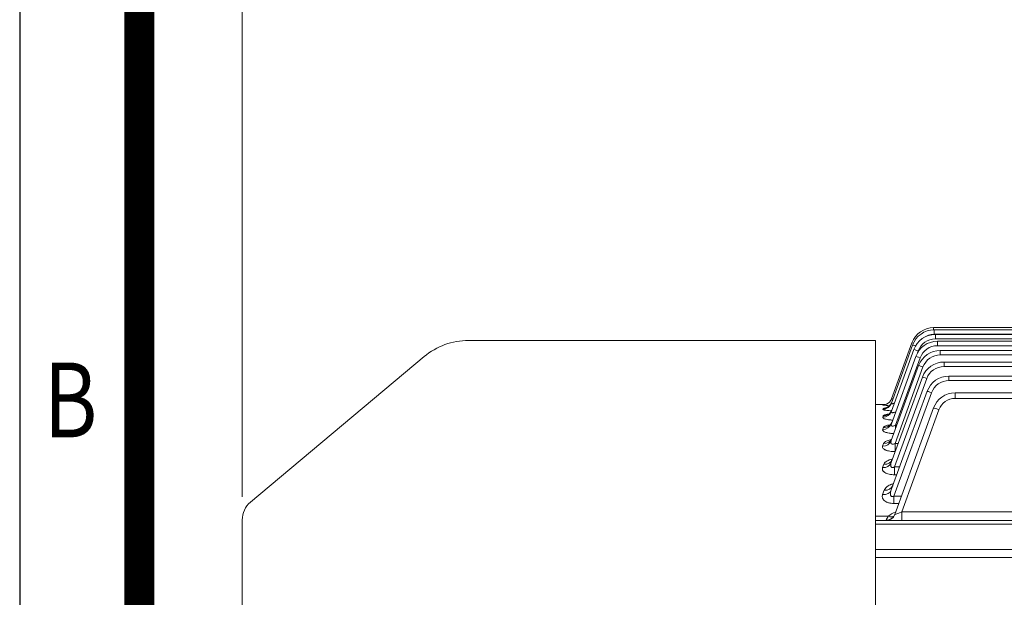
# Model space of a CAD drawing. Units: millimetres. Extents: x 232744 to 236605, y -599 to 2131.
# Drawn here: x 232978 to 233406, y 986 to 1237 of the extents above; entities that cross this region are included whole.
import ezdxf
from ezdxf.enums import TextEntityAlignment as Align

# ---------------------------------------------------------------- set-up
doc = ezdxf.new("R2010")
doc.units = ezdxf.units.MM
doc.header["$LTSCALE"] = 5
doc.layers.get('0').update_dxf_attribs({"linetype": 'CONTINUOUS', "lineweight": 25})
doc.layers.get('DEFPOINTS').update_dxf_attribs({"linetype": 'CONTINUOUS'})
doc.layers.add('DIMENSION LINE', color=2, linetype='CONTINUOUS', lineweight=13)
doc.layers.add('OUTLINE', color=3, linetype='CONTINUOUS', lineweight=20)
doc.styles.add('ROMANS', font='romans.shx', dxfattribs={"width": 0.7, "height": 3.5, "bigfont": 'whgtxt.shx'})
doc.styles.get("Standard").update_dxf_attribs({"font": 'romans.shx', "width": 0.8, "bigfont": 'whgtxt.shx'})
doc.dimstyles.get("Standard").update_dxf_attribs({"dimscale": 10, "dimtxt": 3, "dimasz": 3, "dimexe": 1, "dimexo": 1, "dimgap": 1, "dimtad": 1, "dimdec": 1, "dimdsep": 46, "dimtxsty": 'Standard', "dimblk": 'OPEN', "dimcen": 0, "dimclrd": 256, "dimclre": 256, "dimclrt": 7, "dimadec": 1, "dimazin": 2, "dimtfac": 1, "dimtdec": 1, "dimtmove": 0, "dimatfit": 3, "dimldrblk": 'OPEN', "dimfxl": 0, "dimtolj": 1, "dimtzin": 0, "dimlwd": 9, "dimlwe": 9, "dimarcsym": 0})

# ---------------------------------------------------------------- blocks, each defined once
blk = doc.blocks.new('HS_A4양식_S_L(210X297MM)')
at = {"color": 0}
blk.add_line((18, 190), (18, 14), dxfattribs=at)
blk.add_line((22, 14), (22, 190))
at = {"color": 3, "const_width": 1}
blk.add_lwpolyline([(22, 18), (279, 18), (279, 186), (22, 186), (22, 17.5)], dxfattribs=at)
at = {"style": 'ROMANS', "width": 0.8}
blk.add_text('B', height=2.5, dxfattribs=at).set_placement((19.697, 128.196), align=Align.MIDDLE)
blk = doc.blocks.new('_OPEN')
at = {"color": 0, "linetype": 'ByBlock'}
for p, q in [((-1, 0.167), (0, 0)), ((0, 0), (-1, -0.167)), ((0, 0), (-1, 0))]:
    blk.add_line(p, q, dxfattribs=at)
blk = doc.blocks.new('*D43')
at = {"layer": 'DEFPOINTS', "color": 0, "lineweight": -3, "transparency": 16777216}
for p in [(233074.94, 1552.09), (233074.94, 1019.42), (234371.94, 866.59)]:
    blk.add_point(p, dxfattribs=at)
at = {"layer": 'DIMENSION LINE', "lineweight": 9, "transparency": 16777216}
for p, q in [((233074.94, 1029.42), (233074.94, 1562.09)), ((234371.94, 876.59), (234371.94, 1562.09)), ((234341.94, 1552.09), (233104.94, 1552.09))]:
    blk.add_line(p, q, dxfattribs=at)
at = {"layer": 'DIMENSION LINE', "lineweight": 9, "transparency": 16777216, "xscale": 30, "yscale": 30, "zscale": 30, "rotation": 180}
blk.add_blockref('_OPEN', (233074.94, 1552.09), dxfattribs=at)
at = {"layer": 'DIMENSION LINE', "lineweight": 9, "transparency": 16777216, "xscale": 30, "yscale": 30, "zscale": 30}
blk.add_blockref('_OPEN', (234371.94, 1552.09), dxfattribs=at)
at = {"layer": 'DIMENSION LINE', "color": 7, "transparency": 16777216, "insert": (233723.44, 1584.94), "char_height": 30, "attachment_point": 5}
blk.add_mtext('\\A1;(APPROX. 1300)', dxfattribs=at)

msp = doc.modelspace()

# ---------------------------------------------------------------- linework, layer by layer
at = {"layer": 'OUTLINE'}
for p, q in [((233375.17, 1102.96), (233424.46, 1102.96)), ((233375.17, 1102.96), (233375.17, 1101.98)), ((233375.44, 1101.98), (233423.94, 1101.98)), ((233375.44, 1101.98), (233375.44, 1100.05)), ((233423.94, 1100.05), (233375.44, 1100.05)), ((233376, 1100.01), (233423.94, 1100.01)), ((233376, 1100.01), (233376, 1098.08)), ((233349.94, 1097.39), (233173.21, 1097.39)), ((233349.94, 1097.39), (233349.94, 538.93)), ((233356.86, 1070.16), (233366.04, 1095.4)), ((233356.88, 1071.96), (233365.77, 1096.38)), ((233423.94, 1098.08), (233376, 1098.08)), ((233376.87, 1097.04), (233855.04, 1097.04)), ((233376.87, 1097.04), (233376.87, 1095.11)), ((233855.04, 1095.11), (233376.87, 1095.11)), ((233153.93, 1090.37), (233078.51, 1027.08)), ((233356.82, 1061.21), (233367.47, 1090.46)), ((233356.84, 1066.6), (233366.6, 1093.43)), ((233368.48, 1092.82), (233368.19, 1092.02)), ((233378.08, 1093.05), (233853.75, 1093.05)), ((233378.08, 1093.05), (233378.08, 1091.12)), ((233853.75, 1091.12), (233378.08, 1091.12)), ((233356.81, 1053.85), (233368.68, 1086.47)), ((233369.35, 1089.85), (233358.69, 1060.56)), ((233379.69, 1088.01), (234074.19, 1088.01)), ((233379.69, 1088.01), (233379.69, 1086.08)), ((234074.19, 1086.08), (233379.69, 1086.08)), ((233370.56, 1085.86), (233358.45, 1052.6)), ((233381.8, 1081.88), (234072.08, 1081.88)), ((233381.8, 1081.88), (233381.8, 1079.95)), ((233356.79, 1044.32), (233370.29, 1081.43)), ((233372.17, 1080.82), (233358.19, 1042.4)), ((234072.08, 1079.95), (233381.8, 1079.95)), ((233356.8, 1032.44), (233372.4, 1075.3)), ((233374.28, 1074.68), (233357.93, 1029.75)), ((233384.54, 1074.62), (234069.33, 1074.62)), ((233384.54, 1074.62), (233384.54, 1072.23)), ((233354.27, 1069.59), (233349.94, 1069.59)), ((233353.12, 1069.33), (233353.15, 1069.42)), ((234069.33, 1072.23), (233384.54, 1072.23)), ((233353.1, 1067.56), (233353.2, 1067.83)), ((233358.29, 1021.72), (233375.15, 1068.04)), ((233377.5, 1067.3), (233361.34, 1022.91)), ((233353.08, 1064.06), (233353.26, 1064.54)), ((233358.69, 1060.56), (233359.25, 1060.56)), ((233358.69, 1059.02), (233358.69, 1060.56)), ((233353.06, 1058.75), (233353.33, 1059.48)), ((233353.05, 1051.5), (233353.44, 1052.56)), ((233358.45, 1052.6), (233359.8, 1052.6)), ((233358.45, 1052.6), (233358.45, 1049.06)), ((233358.51, 1049.06), (233358.45, 1049.06)), ((233353.03, 1042.12), (233353.58, 1043.61)), ((233358.19, 1042.4), (233360.43, 1042.4)), ((233358.19, 1039.01), (233358.19, 1042.4)), ((233359.2, 1039.01), (233358.19, 1039.01)), ((233353.04, 1030.42), (233353.74, 1032.3)), ((233357.93, 1029.75), (233361.21, 1029.75)), ((233357.93, 1029.75), (233357.93, 1026.55)), ((233360.04, 1026.55), (233357.93, 1026.55)), ((233361.34, 1022.91), (233505.54, 1022.91)), ((233361.34, 1019.09), (233361.34, 1022.91)), ((233074.94, 608.75), (233074.94, 1019.42)), ((233349.94, 1020.99), (233355.51, 1020.99)), ((233349.94, 1019.09), (234103.94, 1019.09)), ((233354.53, 1019.09), (233354.57, 1019.26)), ((233426.87, 1017.62), (233349.94, 1017.62)), ((233349.94, 1006.53), (233423.94, 1006.53)), ((233428.94, 1003), (233349.94, 1003))]:
    msp.add_line(p, q, dxfattribs=at)
for centre, radius, start, end in [((233375.17, 1092.96), 10, 90, 160), ((233375.44, 1091.98), 10, 90, 160), ((233376, 1090.01), 10, 90, 160), ((233375.44, 1092.05), 8, 90, 126.5262), ((233173.21, 1067.39), 30, 90, 130), ((233376.87, 1087.04), 10, 90, 160), ((233376, 1090.08), 8, 90, 160), ((233376.87, 1087.11), 8, 90, 160), ((233378.08, 1083.05), 10, 90, 160), ((233378.08, 1083.12), 8, 90, 160), ((233379.69, 1078.01), 10, 90, 160), ((233379.69, 1078.08), 8, 90, 160), ((233381.8, 1071.88), 10, 90, 160), ((233381.8, 1071.95), 8, 90, 160), ((233384.54, 1064.62), 10, 90, 160), ((233358.09, 1104.59), 35.61, 261.9794, 266.6597), ((233357.52, 1017.44), 52.16, 94.1504, 94.8006), ((233384.54, 1064.73), 7.5, 90, 160), ((233358.04, 1051.55), 16.98, 101.4676, 106.5512), ((233084.94, 1019.42), 10, 130, 180), ((233361.94, 1013.37), 9.97, 109.8609, 130.1872), ((233354.53, 1023.09), 4, 270, 340), ((233363.02, 1015.78), 9.15, 145.2657, 157.6295)]:
    msp.add_arc(centre, radius, start, end, dxfattribs=at)
for centre, major_axis, ratio, start_param, end_param in [((233367.65, 1095.7), (-1.88, 0.68), 0.032797, 5.466085, 6.283185), ((233367.92, 1094.72), (-1.88, 0.68), 0.032797, 5.044822, 6.283185), ((233368.48, 1092.75), (-1.88, 0.68), 0.032797, 4.724326, 6.283185), ((233369.35, 1089.78), (-1.88, 0.68), 0.032797, 4.724326, 6.283185), ((233370.56, 1085.79), (-1.88, 0.68), 0.032797, 4.724326, 6.283185), ((233372.17, 1080.75), (-1.88, 0.68), 0.032797, 4.724326, 6.283185), ((233374.28, 1074.62), (-1.88, 0.68), 0.029518, 4.723132, 6.283185), ((233353.1, 1071.53), (-3.76, 1.37), 0.991023, 1.916974, 3.141593), ((233353.12, 1073.33), (3.76, -1.37), 0.998867, 5.061091, 5.909226), ((233353.15, 1073.42), (3.76, -1.37), 0.999257, 5.061216, 5.905475), ((233353.2, 1071.8), (-3.76, 1.37), 0.992225, 1.917361, 3.141593), ((233353.12, 1073.33), (3.76, -1.37), 0.998867, 5.909226, 6.283185), ((233353.15, 1073.42), (3.76, -1.37), 0.999257, 5.905475, 6.283185), ((233353.08, 1067.97), (-3.76, 1.37), 0.975601, 1.911998, 3.141593), ((233353.26, 1068.46), (-3.76, 1.37), 0.977713, 1.912681, 3.141593), ((233377.5, 1067.19), (-2.35, 0.86), 0.040993, 4.727308, 6.283185), ((233353.06, 1062.58), (-3.76, 1.37), 0.952363, 1.904467, 3.141593), ((233353.33, 1063.33), (-3.76, 1.37), 0.955563, 1.905507, 3.141593), ((233353.05, 1055.22), (3.76, -1.37), 0.920929, 5.03581, 6.283185), ((233353.44, 1056.29), (3.76, -1.37), 0.925494, 5.037303, 6.283185), ((233353.03, 1045.69), (-3.76, 1.37), 0.880708, 1.880999, 3.141593), ((233353.58, 1047.2), (-3.76, 1.37), 0.88706, 1.883095, 3.141593), ((233353.04, 1033.8), (3.76, -1.37), 0.83125, 5.006184, 6.283185), ((233353.74, 1035.72), (3.76, -1.37), 0.839152, 5.008817, 6.283185), ((233361.45, 1023.09), (3.16, 1.37), 0.034565, 3.10882, 4.664697), ((233354.57, 1023.19), (-3.76, 1.37), 0.980644, 1.913627, 3.141593), ((233355.51, 1024.23), (-2.76, 2.9), 0.689313, 2.197676, 3.006281)]:
    msp.add_ellipse(centre, major_axis=major_axis, ratio=ratio, start_param=start_param, end_param=end_param, dxfattribs=at)
for points, knots in [([(233356.14, 1070.76), (233355.91, 1070.53), (233355.53, 1070.15), (233354.84, 1069.77), (233354.3, 1069.58), (233353.98, 1069.52), (233353.84, 1069.49), (233353.8, 1069.49), (233353.8, 1069.49), (233353.8, 1069.49)], [0, 0, 0, 0, 0.0777867, 0.1457516, 0.1979063, 0.230984, 0.2565471, 0.2859297, 0.2937481, 0.2937481, 0.2937481, 0.2937481]), ([(233356.9, 1070.31), (233356.9, 1070.29), (233356.82, 1069.92), (233356.35, 1069.3), (233355.7, 1068.66), (233355.12, 1068.33), (233354.78, 1068.19), (233354.67, 1068.16), (233354.65, 1068.16), (233354.65, 1068.16)], [0, 0, 0, 0, 0.0048681, 0.106456, 0.1893811, 0.2557468, 0.303999, 0.3450265, 0.3629747, 0.3629747, 0.3629747, 0.3629747]), ([(233356.86, 1070.16), (233356.83, 1070.1), (233356.83, 1070.05), (233356.86, 1069.96), (233356.9, 1069.92), (233357.02, 1069.88), (233357.1, 1069.87), (233357.29, 1069.88), (233357.4, 1069.9), (233357.64, 1069.95), (233357.77, 1069.99), (233357.97, 1070.06), (233358.04, 1070.08), (233358.11, 1070.11)], [0, 0, 0, 0, 0.125, 0.125, 0.25, 0.25, 0.375, 0.375, 0.5, 0.5, 0.625, 0.625, 0.6923258, 0.6923258, 0.6923258, 0.6923258]), ([(233356.88, 1071.96), (233356.87, 1071.93), (233356.88, 1071.91), (233356.95, 1071.89), (233357.01, 1071.9), (233357.2, 1071.94), (233357.36, 1071.98), (233357.54, 1072.05)], [0, 0, 0, 0, 0.125, 0.125, 0.25, 0.25, 0.4414716, 0.4414716, 0.4414716, 0.4414716]), ([(233356.84, 1066.8), (233356.83, 1066.81), (233356.81, 1066.81), (233356.42, 1066.83), (233356.07, 1066.85), (233355.57, 1066.9), (233355.41, 1066.91), (233355.1, 1066.95), (233354.95, 1066.97), (233354.52, 1067.03), (233354.27, 1067.07), (233353.93, 1067.14), (233353.83, 1067.16), (233353.64, 1067.21), (233353.56, 1067.23), (233353.34, 1067.3), (233353.23, 1067.36), (233353.1, 1067.46), (233353.08, 1067.51), (233353.1, 1067.56)], [0.244123, 0.244123, 0.244123, 0.244123, 0.25, 0.25, 0.375, 0.375, 0.4375, 0.4375, 0.5, 0.5, 0.625, 0.625, 0.6875, 0.6875, 0.75, 0.75, 0.875, 0.875, 1, 1, 1, 1]), ([(233353.26, 1064.54), (233353.29, 1064.62), (233353.36, 1064.7), (233353.53, 1064.81), (233353.6, 1064.85), (233353.75, 1064.92), (233353.84, 1064.96), (233354.13, 1065.06), (233354.35, 1065.12), (233354.73, 1065.21), (233354.87, 1065.24), (233355.1, 1065.28), (233355.18, 1065.3), (233355.26, 1065.31)], [0, 0, 0, 0, 0.125, 0.125, 0.1875, 0.1875, 0.25, 0.25, 0.375, 0.375, 0.4375, 0.4375, 0.4727968, 0.4727968, 0.4727968, 0.4727968]), ([(233356.95, 1067.1), (233356.89, 1066.89), (233356.75, 1066.4), (233356.21, 1065.76), (233355.68, 1065.34), (233355.36, 1065.18), (233355.3, 1065.16), (233355.3, 1065.16)], [0, 0, 0, 0, 0.0717463, 0.1953949, 0.2940616, 0.3695667, 0.430287, 0.430287, 0.430287, 0.430287]), ([(233356.84, 1066.6), (233356.81, 1066.52), (233356.79, 1066.44), (233356.79, 1066.29), (233356.8, 1066.22), (233356.87, 1066.11), (233356.93, 1066.06), (233357.09, 1065.99), (233357.19, 1065.98), (233357.42, 1065.98), (233357.55, 1065.99), (233357.81, 1066.05), (233357.95, 1066.09), (233358.3, 1066.21), (233358.5, 1066.3), (233358.71, 1066.4)], [0, 0, 0, 0, 0.125, 0.125, 0.25, 0.25, 0.375, 0.375, 0.5, 0.5, 0.625, 0.625, 0.75, 0.75, 0.940575, 0.940575, 0.940575, 0.940575]), ([(233357.38, 1062.78), (233357.31, 1062.79), (233357.23, 1062.79), (233356.96, 1062.81), (233356.77, 1062.82), (233356.22, 1062.87), (233355.88, 1062.91), (233355.22, 1063.01), (233354.91, 1063.07), (233354.36, 1063.19), (233354.11, 1063.26), (233353.8, 1063.37), (233353.7, 1063.41), (233353.53, 1063.49), (233353.38, 1063.56), (233353.26, 1063.65), (233353.17, 1063.73), (233353.13, 1063.77), (233353.06, 1063.89), (233353.05, 1063.98), (233353.08, 1064.06)], [0.1623429, 0.1623429, 0.1623429, 0.1623429, 0.1875, 0.1875, 0.25, 0.25, 0.375, 0.375, 0.5, 0.5, 0.625, 0.625, 0.6875, 0.6875, 0.75, 0.8125, 0.8125, 0.875, 0.875, 1, 1, 1, 1]), ([(233353.33, 1059.48), (233353.38, 1059.6), (233353.46, 1059.71), (233353.65, 1059.87), (233353.72, 1059.93), (233353.89, 1060.03), (233353.98, 1060.08), (233354.28, 1060.23), (233354.51, 1060.32), (233355.04, 1060.49), (233355.33, 1060.57), (233355.97, 1060.71), (233356.3, 1060.78), (233356.75, 1060.85), (233356.84, 1060.86), (233356.93, 1060.87)], [0, 0, 0, 0, 0.125, 0.125, 0.1875, 0.1875, 0.25, 0.25, 0.375, 0.375, 0.5, 0.5, 0.625, 0.625, 0.656118, 0.656118, 0.656118, 0.656118]), ([(233357.02, 1061.91), (233357, 1061.79), (233356.9, 1061.37), (233356.43, 1060.83), (233356.01, 1060.48), (233355.87, 1060.41), (233355.86, 1060.4), (233355.86, 1060.4)], [0, 0, 0, 0, 0.0380891, 0.1628147, 0.2578748, 0.3352189, 0.3463179, 0.3463179, 0.3463179, 0.3463179]), ([(233356.82, 1061.21), (233356.78, 1061.11), (233356.76, 1061.01), (233356.72, 1060.81), (233356.72, 1060.72), (233356.75, 1060.53), (233356.78, 1060.45), (233356.86, 1060.34), (233356.89, 1060.31), (233356.97, 1060.25), (233357.01, 1060.22), (233357.16, 1060.17), (233357.29, 1060.15), (233357.55, 1060.16), (233357.7, 1060.18), (233357.98, 1060.25), (233358.13, 1060.3), (233358.41, 1060.42), (233358.55, 1060.49), (233358.69, 1060.56)], [0, 0, 0, 0, 0.125, 0.125, 0.25, 0.25, 0.375, 0.375, 0.4375, 0.4375, 0.5, 0.5, 0.625, 0.625, 0.75, 0.75, 0.875, 0.875, 1, 1, 1, 1]), ([(233357.92, 1056.91), (233357.78, 1056.91), (233357.64, 1056.92), (233357.31, 1056.94), (233357.12, 1056.96), (233356.74, 1056.99), (233356.55, 1057.01), (233356.01, 1057.08), (233355.66, 1057.14), (233355.17, 1057.24), (233355.02, 1057.28), (233354.72, 1057.36), (233354.58, 1057.4), (233354.18, 1057.54), (233353.95, 1057.63), (233353.55, 1057.84), (233353.4, 1057.95), (233353.16, 1058.17), (233353.09, 1058.29), (233353.02, 1058.52), (233353.02, 1058.64), (233353.06, 1058.75)], [0.080993, 0.080993, 0.080993, 0.080993, 0.125, 0.125, 0.1875, 0.1875, 0.25, 0.25, 0.375, 0.375, 0.4375, 0.4375, 0.5, 0.5, 0.625, 0.625, 0.75, 0.75, 0.875, 0.875, 1, 1, 1, 1]), ([(233353.44, 1052.56), (233353.49, 1052.71), (233353.59, 1052.86), (233353.8, 1053.07), (233353.88, 1053.14), (233354.05, 1053.28), (233354.15, 1053.35), (233354.46, 1053.54), (233354.7, 1053.67), (233355.24, 1053.89), (233355.54, 1054), (233356.16, 1054.18), (233356.48, 1054.26), (233356.82, 1054.33)], [0, 0, 0, 0, 0.125, 0.125, 0.1875, 0.1875, 0.25, 0.25, 0.375, 0.375, 0.5, 0.5, 0.6162462, 0.6162462, 0.6162462, 0.6162462]), ([(233357.06, 1054.72), (233356.97, 1054.51), (233356.8, 1054.1), (233356.47, 1053.83), (233356.39, 1053.78), (233356.39, 1053.78)], [0, 0, 0, 0, 0.0932542, 0.2163038, 0.2945862, 0.2945862, 0.2945862, 0.2945862]), ([(233356.81, 1053.85), (233356.72, 1053.61), (233356.66, 1053.37), (233356.64, 1053.02), (233356.65, 1052.91), (233356.7, 1052.69), (233356.74, 1052.59), (233356.89, 1052.42), (233356.99, 1052.35), (233357.25, 1052.27), (233357.4, 1052.27), (233357.7, 1052.3), (233357.86, 1052.35), (233358.16, 1052.46), (233358.31, 1052.52), (233358.45, 1052.6)], [0, 0, 0, 0, 0.25, 0.25, 0.375, 0.375, 0.5, 0.5, 0.625, 0.625, 0.75, 0.75, 0.875, 0.875, 1, 1, 1, 1]), ([(233358.45, 1049.06), (233358.05, 1049.06), (233357.66, 1049.07), (233356.88, 1049.14), (233356.49, 1049.18), (233355.76, 1049.31), (233355.42, 1049.39), (233354.94, 1049.53), (233354.79, 1049.58), (233354.5, 1049.69), (233354.23, 1049.8), (233353.99, 1049.92), (233353.77, 1050.05), (233353.67, 1050.12), (233353.41, 1050.32), (233353.27, 1050.47), (233353.07, 1050.76), (233353.01, 1050.91), (233352.97, 1051.21), (233352.99, 1051.36), (233353.05, 1051.5)], [0, 0, 0, 0, 0.125, 0.125, 0.25, 0.25, 0.375, 0.375, 0.4375, 0.4375, 0.5, 0.5625, 0.5625, 0.625, 0.625, 0.75, 0.75, 0.875, 0.875, 1, 1, 1, 1]), ([(233353.58, 1043.61), (233353.65, 1043.8), (233353.76, 1043.99), (233354.06, 1044.34), (233354.24, 1044.51), (233354.68, 1044.84), (233354.92, 1045), (233355.34, 1045.21), (233355.48, 1045.28), (233355.79, 1045.42), (233355.95, 1045.48), (233356.44, 1045.67), (233356.79, 1045.77), (233357.21, 1045.88), (233357.25, 1045.89), (233357.3, 1045.91)], [0, 0, 0, 0, 0.125, 0.125, 0.25, 0.25, 0.375, 0.375, 0.4375, 0.4375, 0.5, 0.5, 0.625, 0.625, 0.6402831, 0.6402831, 0.6402831, 0.6402831]), ([(233356.79, 1044.32), (233356.69, 1044.04), (233356.61, 1043.76), (233356.54, 1043.34), (233356.53, 1043.2), (233356.54, 1042.92), (233356.55, 1042.78), (233356.61, 1042.59), (233356.64, 1042.53), (233356.71, 1042.42), (233356.75, 1042.36), (233356.85, 1042.27), (233356.91, 1042.23), (233357.04, 1042.17), (233357.12, 1042.15), (233357.36, 1042.12), (233357.53, 1042.15), (233357.87, 1042.24), (233358.03, 1042.31), (233358.19, 1042.4)], [0, 0, 0, 0, 0.25, 0.25, 0.375, 0.375, 0.5, 0.5, 0.5625, 0.5625, 0.625, 0.625, 0.6875, 0.6875, 0.75, 0.75, 0.875, 0.875, 1, 1, 1, 1]), ([(233357.29, 1045.77), (233357.2, 1045.57), (233357.04, 1045.21), (233356.89, 1045.11), (233356.89, 1045.11), (233356.89, 1045.11)], [0, 0, 0, 0, 0.1159183, 0.2544151, 0.2657462, 0.2657462, 0.2657462, 0.2657462]), ([(233358.19, 1039.01), (233357.78, 1039.01), (233357.38, 1039.03), (233356.59, 1039.12), (233356.2, 1039.18), (233355.47, 1039.35), (233355.13, 1039.45), (233354.51, 1039.7), (233354.23, 1039.83), (233353.88, 1040.06), (233353.77, 1040.14), (233353.57, 1040.31), (233353.48, 1040.39), (233353.32, 1040.57), (233353.25, 1040.65), (233353.13, 1040.83), (233353.09, 1040.93), (233352.97, 1041.2), (233352.93, 1041.38), (233352.93, 1041.75), (233352.96, 1041.94), (233353.03, 1042.12)], [0, 0, 0, 0, 0.125, 0.125, 0.25, 0.25, 0.375, 0.375, 0.5, 0.5, 0.5625, 0.5625, 0.625, 0.625, 0.6875, 0.6875, 0.75, 0.75, 0.875, 0.875, 1, 1, 1, 1]), ([(233353.74, 1032.3), (233353.82, 1032.53), (233353.95, 1032.76), (233354.27, 1033.19), (233354.46, 1033.4), (233354.8, 1033.71), (233354.92, 1033.81), (233355.18, 1034), (233355.31, 1034.09), (233355.74, 1034.36), (233356.05, 1034.52), (233356.55, 1034.76), (233356.73, 1034.83), (233357.09, 1034.97), (233357.27, 1035.03), (233357.54, 1035.12), (233357.63, 1035.15), (233357.71, 1035.17)], [0, 0, 0, 0, 0.125, 0.125, 0.25, 0.25, 0.3125, 0.3125, 0.375, 0.375, 0.5, 0.5, 0.5625, 0.5625, 0.625, 0.625, 0.6516842, 0.6516842, 0.6516842, 0.6516842]), ([(233356.8, 1032.44), (233356.68, 1032.11), (233356.58, 1031.78), (233356.48, 1031.29), (233356.45, 1031.12), (233356.42, 1030.79), (233356.42, 1030.62), (233356.44, 1030.3), (233356.47, 1030.13), (233356.57, 1029.91), (233356.61, 1029.84), (233356.71, 1029.71), (233356.77, 1029.66), (233356.92, 1029.58), (233357.01, 1029.55), (233357.19, 1029.53), (233357.28, 1029.53), (233357.57, 1029.58), (233357.75, 1029.66), (233357.93, 1029.75)], [0, 0, 0, 0, 0.25, 0.25, 0.375, 0.375, 0.5, 0.5, 0.625, 0.625, 0.6875, 0.6875, 0.75, 0.75, 0.8125, 0.8125, 0.875, 0.875, 1, 1, 1, 1]), ([(233357.5, 1034.37), (233357.42, 1034.22), (233357.35, 1034.07), (233357.34, 1034.04), (233357.34, 1034.04)], [0, 0, 0, 0, 0.1635328, 0.1978468, 0.1978468, 0.1978468, 0.1978468]), ([(233357.93, 1026.55), (233357.51, 1026.55), (233357.1, 1026.58), (233356.49, 1026.66), (233356.29, 1026.69), (233355.9, 1026.77), (233355.72, 1026.82), (233355.35, 1026.93), (233355.18, 1026.99), (233354.84, 1027.13), (233354.68, 1027.2), (233354.24, 1027.44), (233353.98, 1027.62), (233353.54, 1028.01), (233353.36, 1028.21), (233353.16, 1028.54), (233353.11, 1028.64), (233353.01, 1028.86), (233352.98, 1028.98), (233352.89, 1029.31), (233352.88, 1029.53), (233352.91, 1029.98), (233352.96, 1030.2), (233353.04, 1030.42)], [0, 0, 0, 0, 0.125, 0.125, 0.1875, 0.1875, 0.25, 0.25, 0.3125, 0.3125, 0.375, 0.375, 0.5, 0.5, 0.625, 0.625, 0.6875, 0.6875, 0.75, 0.75, 0.875, 0.875, 1, 1, 1, 1])]:
    msp.add_open_spline(points, degree=3, knots=knots, dxfattribs=at)

# ---------------------------------------------------------------- block references
at = {"lineweight": 0, "xscale": 13, "yscale": 13, "zscale": 13}
msp.add_blockref('HS_A4양식_S_L(210X297MM)', (232744.3, -599.23), dxfattribs=at)

# ---------------------------------------------------------------- dimensions: what is measured, and where the dimension line sits
at = {"layer": 'DIMENSION LINE'}
dim = msp.add_linear_dim(base=(233074.94, 1552.09), p1=(234371.94, 866.59), p2=(233074.94, 1019.42), text='(APPROX. 1300)', dimstyle='Standard', override={"dimtfac": 0.55, "dimtdec": 3}, dxfattribs=at)
dim.commit()
dim.dimension.update_dxf_attribs({"geometry": '*D43', "text_midpoint": (233723.44, 1552.09), "dimtype": 160})

doc.saveas('drawing.dxf')
